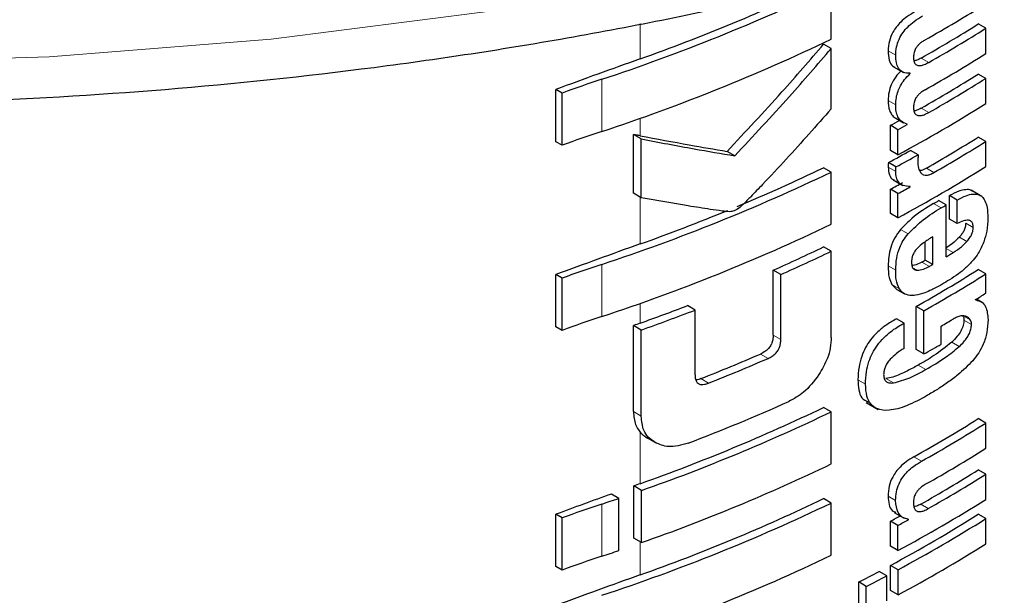
# Model space of a CAD drawing. Units: millimetres. Extents: x 0 to 210, y 0 to 297.
# Drawn here: x 139 to 140, y 103 to 103 of the extents above; entities that cross this region are included whole.
import ezdxf

# ---------------------------------------------------------------- set-up
doc = ezdxf.new("R2010")
doc.units = ezdxf.units.MM

msp = doc.modelspace()

# ---------------------------------------------------------------- linework, layer by layer
at = {"color": 7, "linetype": 'Continuous', "lineweight": 25}
for p, q in [((139.40539, 103.20659), (139.40539, 103.25549)), ((139.55009, 103.21675), (139.54302, 103.22084)), ((139.55009, 103.19303), (139.55009, 103.21675)), ((139.40539, 103.19768), (139.39829, 103.20178)), ((139.40539, 103.14132), (139.40539, 103.19768)), ((139.46353, 103.18072), (139.47287, 103.17533)), ((139.47926, 103.17429), (139.47848, 103.17474)), ((139.47926, 103.17429), (139.47926, 103.17464)), ((139.55009, 103.16983), (139.54302, 103.17392)), ((139.55009, 103.1462), (139.55009, 103.16983)), ((139.14755, 103.11052), (139.14755, 103.15941)), ((139.15342, 103.15602), (139.14755, 103.15941)), ((139.15342, 103.10713), (139.15342, 103.15602)), ((139.46077, 103.10238), (139.46077, 103.12584)), ((139.46784, 103.12176), (139.46077, 103.12584)), ((139.46585, 103.13241), (139.47293, 103.12833)), ((139.47657, 103.1265), (139.47657, 103.12684)), ((139.22036, 103.06221), (139.22036, 103.11725)), ((139.22761, 103.11306), (139.22036, 103.11725)), ((139.46784, 103.0983), (139.46784, 103.12176)), ((139.15342, 103.10713), (139.14755, 103.11052)), ((139.22761, 103.05802), (139.22761, 103.11306)), ((139.55009, 103.11079), (139.54302, 103.11488)), ((139.55009, 103.08716), (139.55009, 103.11079)), ((139.31503, 103.09727), (139.30786, 103.1014)), ((139.46784, 103.0983), (139.46077, 103.10238)), ((139.48676, 103.09828), (139.47968, 103.10236)), ((139.46598, 103.08691), (139.4589, 103.09099)), ((139.40539, 103.08206), (139.39829, 103.08616)), ((139.40539, 103.03317), (139.40539, 103.08206)), ((139.4632, 103.0749), (139.47254, 103.06951)), ((139.22761, 103.05802), (139.22036, 103.06221)), ((139.46077, 103.04334), (139.46077, 103.06602)), ((139.46784, 103.06194), (139.46077, 103.06602)), ((139.46784, 103.03926), (139.46784, 103.06194)), ((139.47926, 103.06816), (139.47844, 103.06863)), ((139.47926, 103.06816), (139.47926, 103.0685)), ((139.54647, 103.05917), (139.53647, 103.06495)), ((139.51297, 103.0512), (139.5059, 103.05528)), ((139.51612, 103.03795), (139.51612, 103.05994)), ((139.52319, 103.05586), (139.51612, 103.05994)), ((139.52319, 103.03387), (139.52319, 103.05586)), ((139.46784, 103.03926), (139.46077, 103.04334)), ((139.51297, 103.00272), (139.51297, 103.0512)), ((139.52319, 103.03387), (139.51612, 103.03795)), ((139.4934, 102.99956), (139.4934, 103.01671)), ((139.50047, 102.99548), (139.50047, 103.02128)), ((139.40539, 103.00788), (139.39829, 103.01198)), ((139.40539, 102.92719), (139.40539, 103.00788)), ((139.50047, 102.99548), (139.4934, 102.99956)), ((139.35102, 102.92931), (139.35102, 102.99013)), ((139.35815, 102.98602), (139.35102, 102.99013)), ((139.55009, 102.98665), (139.54302, 102.99074)), ((139.14755, 102.93709), (139.14755, 102.98599)), ((139.15342, 102.9826), (139.14755, 102.98599)), ((139.15342, 102.9337), (139.15342, 102.9826)), ((139.35815, 102.9252), (139.35815, 102.98602)), ((139.55009, 102.96856), (139.55009, 102.98665)), ((139.46214, 102.9766), (139.46683, 102.97211)), ((139.46677, 102.97202), (139.47384, 102.96794)), ((139.54043, 102.96219), (139.54043, 102.96254)), ((139.54669, 102.95998), (139.54131, 102.96308)), ((139.27793, 102.95274), (139.27072, 102.9569)), ((139.27793, 102.89192), (139.27793, 102.95274)), ((139.48501, 102.91568), (139.48501, 102.95619)), ((139.49208, 102.95211), (139.48501, 102.95619)), ((139.49208, 102.91159), (139.49208, 102.95211)), ((139.47364, 102.94051), (139.46657, 102.94459)), ((139.15342, 102.9337), (139.14755, 102.93709)), ((139.22023, 102.85755), (139.22023, 102.93824)), ((139.22748, 102.93405), (139.22023, 102.93824)), ((139.22748, 102.85336), (139.22748, 102.93405)), ((139.47364, 102.91687), (139.47364, 102.94051)), ((139.50827, 102.92086), (139.50827, 102.93774)), ((139.49208, 102.91159), (139.48501, 102.91568)), ((139.40539, 102.85746), (139.39829, 102.86155)), ((139.43792, 102.86617), (139.44924, 102.85963)), ((139.40539, 102.80856), (139.40539, 102.85746)), ((139.55009, 102.84693), (139.54302, 102.85101)), ((139.55009, 102.82321), (139.55009, 102.84693)), ((139.23319, 102.8329), (139.24168, 102.828)), ((139.55009, 102.79897), (139.54302, 102.80305)), ((139.55009, 102.77533), (139.55009, 102.79897)), ((139.22049, 102.73901), (139.22049, 102.78791)), ((139.22774, 102.78372), (139.22049, 102.78791)), ((139.20653, 102.77634), (139.19954, 102.78038)), ((139.20653, 102.72744), (139.20653, 102.77634)), ((139.22774, 102.73483), (139.22774, 102.78372)), ((139.40539, 102.77195), (139.39829, 102.77605)), ((139.40539, 102.72305), (139.40539, 102.77195)), ((139.14755, 102.71248), (139.14755, 102.76138)), ((139.15342, 102.75799), (139.14755, 102.76138)), ((139.15342, 102.70909), (139.15342, 102.75799)), ((139.46432, 102.76314), (139.47362, 102.75778)), ((139.4778, 102.75631), (139.47619, 102.75724)), ((139.4778, 102.75631), (139.4778, 102.75666)), ((139.55009, 102.75733), (139.54302, 102.76141)), ((139.55009, 102.7337), (139.55009, 102.75733)), ((139.46077, 102.73152), (139.46077, 102.75498)), ((139.46784, 102.7509), (139.46077, 102.75498)), ((139.46784, 102.72744), (139.46784, 102.7509)), ((139.22774, 102.73483), (139.22049, 102.73901)), ((139.46784, 102.72744), (139.46077, 102.73152)), ((139.15342, 102.70909), (139.14755, 102.71248)), ((139.46084, 102.68992), (139.46084, 102.71355)), ((139.46792, 102.70947), (139.46084, 102.71355)), ((139.45732, 102.70381), (139.45025, 102.7079)), ((139.45732, 102.68018), (139.45732, 102.70381)), ((139.46792, 102.68584), (139.46792, 102.70947)), ((139.43115, 102.67435), (139.43115, 102.69798)), ((139.43823, 102.69389), (139.43115, 102.69798)), ((139.43823, 102.67026), (139.43823, 102.69389)), ((139.46792, 102.68584), (139.46084, 102.68992))]:
    msp.add_line(p, q, dxfattribs=at)
at = {"color": 8, "linetype": 'Continuous', "lineweight": 18}
for p, q in [((139.22646, 103.18808), (139.22646, 103.22135)), ((139.46574, 103.19144), (139.45866, 103.19552)), ((139.4967, 103.18482), (139.48963, 103.1889)), ((139.19062, 103.12011), (139.19062, 103.16901)), ((139.4657, 103.14493), (139.45862, 103.14901)), ((139.4967, 103.1379), (139.48963, 103.14198)), ((139.22646, 103.11609), (139.22646, 103.1324)), ((139.4657, 103.08243), (139.45862, 103.08651)), ((139.50152, 103.08162), (139.49445, 103.0857)), ((139.22646, 103.01465), (139.22646, 103.05869)), ((139.50827, 103.04846), (139.5012, 103.05254)), ((139.53831, 103.03005), (139.53124, 103.03413)), ((139.47736, 103.02421), (139.47029, 103.02829)), ((139.5324, 103.01705), (139.52533, 103.02113)), ((139.51957, 103.00661), (139.51297, 103.01042)), ((139.49723, 102.99363), (139.49016, 102.99771)), ((139.19062, 102.94669), (139.19062, 102.99558)), ((139.46572, 102.99007), (139.45865, 102.99416)), ((139.48584, 102.98999), (139.48177, 102.99234)), ((139.46922, 102.97251), (139.46214, 102.9766)), ((139.22646, 102.94047), (139.22646, 102.95898)), ((139.53542, 102.94361), (139.52901, 102.94731)), ((139.53666, 102.93935), (139.52959, 102.94343)), ((139.35815, 102.9252), (139.35102, 102.92931)), ((139.52519, 102.9186), (139.51811, 102.92268)), ((139.34619, 102.90741), (139.33905, 102.91154)), ((139.4939, 102.89708), (139.48683, 102.90116)), ((139.29061, 102.88435), (139.28341, 102.88851)), ((139.43748, 102.88335), (139.43039, 102.88744)), ((139.46371, 102.88447), (139.45663, 102.88855)), ((139.22748, 102.85336), (139.22023, 102.85755)), ((139.22646, 102.79005), (139.22646, 102.8384)), ((139.48973, 102.81106), (139.48265, 102.81514)), ((139.46564, 102.77429), (139.45856, 102.77838)), ((139.19062, 102.72208), (139.19062, 102.77097)), ((139.49625, 102.76678), (139.48917, 102.77086)), ((139.22646, 102.70454), (139.22646, 102.73557))]:
    msp.add_line(p, q, dxfattribs=at)
at = {"color": 8, "linetype": 'Continuous', "lineweight": 18, "flags": 128}
msp.add_lwpolyline([(137.83962, 103.22542), (138.04536, 103.20147), (138.25385, 103.18754), (138.46363, 103.18374), (138.67323, 103.19008), (138.88117, 103.20652), (139.08599, 103.23295)], dxfattribs=at)
at = {"color": 7, "linetype": 'Continuous', "lineweight": 25}
for centre, radius, start, end in [((138.62488, 104.8839), 1.8058, 288.25753, 295.60869), ((138.6367, 104.84742), 1.76103, 289.56608, 295.62427), ((138.81045, 104.41604), 1.38948, 299.43521, 302.16216), ((138.80982, 104.38608), 1.37672, 299.58975, 302.17894), ((138.81218, 104.39016), 1.38615, 299.59255, 302.16428), ((138.62488, 104.835), 1.8058, 288.25753, 295.60869), ((138.81045, 104.36929), 1.38948, 299.43521, 302.16216), ((141.77825, 96.04138), 7.58861, 109.649548, 110.283398), ((138.80982, 104.33916), 1.37672, 299.58975, 302.17894), ((139.59705, 101.94526), 1.28948, 108.37253, 110.123), ((138.81218, 104.34324), 1.38615, 299.59255, 302.16428), ((138.79774, 104.34356), 1.41411, 298.28562, 302.14293), ((138.75908, 104.42842), 1.47956, 298.31103, 298.69574), ((138.76143, 104.4325), 1.48898, 298.32202, 298.70425), ((139.59705, 101.89636), 1.28948, 108.37253, 110.123), ((138.81228, 104.27608), 1.37199, 299.81567, 302.18178), ((138.81464, 104.28016), 1.38142, 299.81697, 302.16708), ((138.76302, 104.38728), 1.47126, 298.22793, 299.15051), ((138.76538, 104.39136), 1.48069, 298.23946, 299.15609), ((138.62488, 104.71047), 1.8058, 288.25753, 295.60869), ((138.66832, 104.60346), 1.68376, 292.66808, 295.69196), ((138.79774, 104.28452), 1.41411, 298.28562, 302.14293), ((138.76034, 104.36626), 1.47689, 298.31076, 298.81522), ((138.7627, 104.37034), 1.48632, 298.32175, 298.82296), ((138.79651, 104.26599), 1.40323, 300.14504, 300.36713), ((138.60766, 104.74935), 1.84176, 289.63211, 292.36778), ((138.79887, 104.27008), 1.41266, 300.14406, 300.36467), ((138.62488, 104.66158), 1.8058, 288.25753, 295.60869), ((141.77825, 95.86795), 7.58861, 109.649548, 110.283398), ((138.68146, 104.50094), 1.65253, 293.90199, 295.70734), ((138.68377, 104.50498), 1.66194, 293.94029, 295.7347), ((138.80461, 104.2118), 1.4013, 300.36455, 300.6779), ((138.78475, 104.23791), 1.42678, 299.63072, 299.78064), ((139.59705, 101.77183), 1.28948, 108.37253, 110.123), ((138.80748, 104.15984), 1.38124, 299.37513, 302.17601), ((138.7871, 104.24199), 1.43621, 299.63314, 299.78207), ((138.80983, 104.16392), 1.39067, 299.37936, 302.16138), ((138.83502, 104.10493), 1.34263, 301.69477, 302.18055), ((138.5956, 104.70764), 1.8764, 289.64574, 291.08741), ((138.59592, 104.71645), 1.89099, 289.51106, 291.14096), ((139.59705, 101.72294), 1.28948, 108.37253, 110.123), ((138.80215, 104.15374), 1.40615, 300.14348, 300.67039), ((141.79866, 95.73696), 7.64897, 109.650451, 109.699993), ((138.78844, 104.1605), 1.43349, 299.39719, 300.14277), ((138.6352, 104.53321), 1.76783, 291.51039, 293.46211), ((138.63743, 104.53721), 1.77724, 291.56287, 293.50305), ((138.63769, 104.48702), 1.77594, 290.91049, 294.19535), ((138.6367, 104.44939), 1.76103, 289.56608, 295.62427), ((138.63695, 104.45795), 1.77541, 289.4367, 295.64687), ((138.80629, 104.02208), 1.38353, 299.26633, 302.17443), ((138.80864, 104.02616), 1.39296, 299.27128, 302.15983), ((138.81083, 103.99883), 1.38874, 299.47015, 302.16264), ((138.63695, 104.40906), 1.77541, 289.4367, 295.64687), ((138.80959, 103.96868), 1.37717, 299.56861, 302.17866), ((138.81195, 103.97276), 1.3866, 299.57155, 302.164), ((141.79873, 95.58634), 7.64918, 109.650452, 109.697944), ((141.77059, 95.66426), 7.56634, 109.864789, 110.283914), ((138.56636, 104.64989), 1.9799, 288.37876, 288.86481), ((138.6367, 104.36388), 1.76103, 289.56608, 295.62427), ((138.79774, 103.97269), 1.41411, 298.28562, 302.14293), ((139.59705, 101.54722), 1.28948, 108.37253, 110.123), ((138.62488, 104.40036), 1.8058, 288.25753, 295.60869), ((138.75965, 104.05649), 1.47834, 298.31092, 298.75033), ((138.79542, 103.95054), 1.40461, 298.2776, 302.15737), ((138.79778, 103.95462), 1.41404, 298.28905, 302.143), ((138.76201, 104.06057), 1.48776, 298.32191, 298.7585), ((138.79778, 103.93099), 1.41404, 298.28905, 302.143), ((139.59705, 101.49833), 1.28948, 108.37253, 110.123), ((138.56636, 104.60099), 1.9799, 288.37876, 288.86481), ((138.62488, 104.35146), 1.8058, 288.25753, 295.60869), ((141.77825, 95.55784), 7.58861, 109.649548, 110.283398), ((138.73669, 104.0582), 1.52725, 297.04647, 297.85387), ((138.73904, 104.06227), 1.53667, 297.06548, 297.86779)]:
    msp.add_arc(centre, radius, start, end, dxfattribs=at)
for points, knots in [([(135.955, 104.42937), (135.95525, 104.42791), (135.96205, 104.38688), (135.98982, 104.30761), (136.03922, 104.19261), (136.1056, 104.08059), (136.18633, 103.97198), (136.28163, 103.86753), (136.39077, 103.76796), (136.51304, 103.67398), (136.61428, 103.60793), (136.69864, 103.55821), (136.78562, 103.51009), (136.91551, 103.44663), (137.07912, 103.37896), (137.25118, 103.31929), (137.43059, 103.26795), (137.61622, 103.22522), (137.80693, 103.19132), (138.00152, 103.16644), (138.19879, 103.15071), (138.39753, 103.14422), (138.59651, 103.147), (138.79451, 103.15904), (138.99029, 103.18026), (139.18265, 103.21056), (139.37041, 103.24976), (139.55242, 103.29767), (139.72754, 103.35402), (139.89469, 103.41853), (140.05283, 103.49086), (140.20095, 103.57064), (140.33809, 103.65747), (140.46331, 103.75087), (140.57572, 103.85033), (140.67443, 103.95523), (140.7588, 104.06486), (140.82767, 104.17846), (140.88086, 104.29178), (140.90291, 104.36825), (140.91343, 104.40472)], [0, 0, 0, 0, 0.001004, 0.028083, 0.055302, 0.082718, 0.110345, 0.138164, 0.16613, 0.194197, 0.222321, 0.229584, 0.244459, 0.272609, 0.300746, 0.328865, 0.356963, 0.385043, 0.413107, 0.441157, 0.469197, 0.497232, 0.525265, 0.553301, 0.581342, 0.609394, 0.637459, 0.665543, 0.693649, 0.721781, 0.74994, 0.778126, 0.806336, 0.83456, 0.862772, 0.890941, 0.919021, 0.946959, 0.974704, 1, 1, 1, 1]), ([(139.48387, 103.2324), (139.48133, 103.23088), (139.4768, 103.22816), (139.47081, 103.22317), (139.46634, 103.21823), (139.46236, 103.21223), (139.45918, 103.2042), (139.45884, 103.19854), (139.45866, 103.19552)], [0, 0, 0, 0, 0.2076, 0.370654, 0.497423, 0.608597, 0.790819, 1, 1, 1, 1]), ([(139.46574, 103.19144), (139.46587, 103.194), (139.46613, 103.19875), (139.46854, 103.20627), (139.47231, 103.21279), (139.47725, 103.2185), (139.48352, 103.22386), (139.48826, 103.2267), (139.49094, 103.22831)], [0, 0, 0, 0, 0.178287, 0.330726, 0.477719, 0.612476, 0.780954, 1, 1, 1, 1]), ([(139.30786, 103.1014), (139.32512, 103.11985), (139.35593, 103.1528), (139.38534, 103.18681), (139.39829, 103.20178)], [0, 0, 0, 0, 0.559984, 1, 1, 1, 1]), ([(139.49329, 103.20592), (139.49227, 103.20533), (139.4904, 103.20425), (139.48786, 103.20221), (139.48586, 103.20006), (139.48405, 103.19736), (139.48265, 103.19378), (139.48249, 103.19129), (139.48241, 103.18997)], [0, 0, 0, 0, 0.19404, 0.352477, 0.486017, 0.60372, 0.790088, 1, 1, 1, 1]), ([(139.31503, 103.09727), (139.33227, 103.11573), (139.36306, 103.14869), (139.39245, 103.18271), (139.40539, 103.19768)], [0, 0, 0, 0, 0.559985, 1, 1, 1, 1]), ([(139.45866, 103.19552), (139.45883, 103.19255), (139.45915, 103.18703), (139.46166, 103.18187), (139.4641, 103.18067), (139.46481, 103.18032)], [0, 0, 0, 0, 0.452086, 0.842377, 1, 1, 1, 1]), ([(139.47926, 103.17464), (139.47693, 103.17468), (139.47249, 103.17475), (139.46817, 103.17875), (139.46601, 103.18451), (139.46583, 103.18904), (139.46574, 103.19144)], [0, 0, 0, 0, 0.286068, 0.545833, 0.759754, 1, 1, 1, 1]), ([(139.48241, 103.18997), (139.48247, 103.18858), (139.48258, 103.18594), (139.48401, 103.18306), (139.4863, 103.18176), (139.48918, 103.18173), (139.49266, 103.18269), (139.49526, 103.18406), (139.4967, 103.18482)], [0, 0, 0, 0, 0.177354, 0.337721, 0.49041, 0.62726, 0.792914, 1, 1, 1, 1]), ([(139.48963, 103.1889), (139.48826, 103.18816), (139.48595, 103.1869), (139.48372, 103.18635), (139.48281, 103.18613)], [0, 0, 0, 0, 0.594391, 1, 1, 1, 1]), ([(139.47061, 103.17664), (139.4689, 103.17493), (139.46525, 103.17129), (139.4614, 103.16415), (139.45903, 103.1564), (139.45877, 103.15166), (139.45862, 103.14901)], [0, 0, 0, 0, 0.22873, 0.488451, 0.714576, 1, 1, 1, 1]), ([(139.4657, 103.14493), (139.46581, 103.14721), (139.46602, 103.15133), (139.46762, 103.15755), (139.47016, 103.16335), (139.47403, 103.16923), (139.47742, 103.17251), (139.47926, 103.17429)], [0, 0, 0, 0, 0.229983, 0.416177, 0.579177, 0.772129, 1, 1, 1, 1]), ([(139.49329, 103.15917), (139.49227, 103.15857), (139.4904, 103.15747), (139.48786, 103.1554), (139.48585, 103.15323), (139.48404, 103.15051), (139.48265, 103.14693), (139.48249, 103.14445), (139.48241, 103.14313)], [0, 0, 0, 0, 0.1940012, 0.3530007, 0.4868576, 0.6047991, 0.7910026, 1, 1, 1, 1]), ([(139.45862, 103.14901), (139.45881, 103.14582), (139.4591, 103.14076), (139.46187, 103.13572), (139.46404, 103.13328), (139.46566, 103.13262), (139.46591, 103.13251)], [0, 0, 0, 0, 0.432971, 0.683706, 0.951133, 1, 1, 1, 1]), ([(139.47657, 103.12684), (139.47431, 103.12776), (139.47074, 103.12919), (139.46756, 103.13382), (139.46592, 103.13875), (139.46577, 103.14282), (139.4657, 103.14493)], [0, 0, 0, 0, 0.352939, 0.556254, 0.770564, 1, 1, 1, 1]), ([(139.40539, 103.14132), (139.39148, 103.12554), (139.37039, 103.10163), (139.34497, 103.07439), (139.33138, 103.06033), (139.32436, 103.05309), (139.32089, 103.04987), (139.31989, 103.04894)], [0, 0, 0, 0, 0.501536, 0.760214, 0.886637, 0.9673, 1, 1, 1, 1]), ([(139.48241, 103.14313), (139.48247, 103.14175), (139.48258, 103.13911), (139.484, 103.13622), (139.48628, 103.13489), (139.48915, 103.13482), (139.49264, 103.13576), (139.49525, 103.13714), (139.4967, 103.1379)], [0, 0, 0, 0, 0.1768964, 0.3371066, 0.4898104, 0.6266995, 0.7925238, 1, 1, 1, 1]), ([(139.48963, 103.14198), (139.48825, 103.14124), (139.48595, 103.13998), (139.48372, 103.13944), (139.48282, 103.13923)], [0, 0, 0, 0, 0.595489, 1, 1, 1, 1]), ([(139.22646, 103.11609), (139.22532, 103.1163), (139.22328, 103.11669), (139.22125, 103.11708), (139.22036, 103.11725)], [0, 0, 0, 0, 0.56, 1, 1, 1, 1]), ([(139.22646, 103.11609), (139.24191, 103.11318), (139.2695, 103.10798), (139.29614, 103.10341), (139.30786, 103.1014)], [0, 0, 0, 0, 0.559988, 1, 1, 1, 1]), ([(139.22761, 103.11306), (139.24422, 103.10992), (139.27388, 103.10431), (139.30246, 103.09942), (139.31503, 103.09727)], [0, 0, 0, 0, 0.559986, 1, 1, 1, 1]), ([(139.48676, 103.09828), (139.48666, 103.09679), (139.4865, 103.09423), (139.48647, 103.09172), (139.48645, 103.09067)], [0, 0, 0, 0, 0.578914, 1, 1, 1, 1]), ([(139.4589, 103.09099), (139.45886, 103.09053), (139.45876, 103.0896), (139.45863, 103.08809), (139.45863, 103.08708), (139.45862, 103.08651)], [0, 0, 0, 0, 0.304531, 0.609107, 1, 1, 1, 1]), ([(139.48645, 103.09067), (139.48663, 103.08841), (139.48695, 103.08437), (139.48887, 103.08184), (139.48972, 103.08072)], [0, 0, 0, 0, 0.558313, 1, 1, 1, 1]), ([(139.45862, 103.08651), (139.4589, 103.08411), (139.45945, 103.07943), (139.46179, 103.07522), (139.46406, 103.07475), (139.46451, 103.07466)], [0, 0, 0, 0, 0.458743, 0.892947, 1, 1, 1, 1]), ([(139.4657, 103.08243), (139.46571, 103.08321), (139.46574, 103.08467), (139.4659, 103.0862), (139.46598, 103.08691)], [0, 0, 0, 0, 0.533711, 1, 1, 1, 1]), ([(139.47926, 103.0685), (139.47699, 103.06863), (139.47276, 103.06887), (139.46842, 103.07216), (139.46614, 103.07684), (139.46585, 103.08055), (139.4657, 103.08243)], [0, 0, 0, 0, 0.31207, 0.582601, 0.787614, 1, 1, 1, 1]), ([(139.49445, 103.0857), (139.49288, 103.08483), (139.49069, 103.08362), (139.48867, 103.08343), (139.4881, 103.08338)], [0, 0, 0, 0, 0.715059, 1, 1, 1, 1]), ([(139.48972, 103.08072), (139.4904, 103.08018), (139.4918, 103.07905), (139.49469, 103.07893), (139.49799, 103.07975), (139.50027, 103.08096), (139.50152, 103.08162)], [0, 0, 0, 0, 0.234355, 0.48516, 0.717715, 1, 1, 1, 1]), ([(139.5376, 103.06389), (139.53716, 103.06426), (139.53552, 103.06565), (139.5311, 103.06571), (139.52436, 103.0643), (139.51908, 103.06151), (139.51612, 103.05994)], [0, 0, 0, 0, 0.089583, 0.333626, 0.625654, 1, 1, 1, 1]), ([(139.52319, 103.05586), (139.52603, 103.05736), (139.53111, 103.06003), (139.53774, 103.06167), (139.54277, 103.06134), (139.54668, 103.0592), (139.54964, 103.05507), (139.55166, 103.04841), (139.55188, 103.04255), (139.55201, 103.03928)], [0, 0, 0, 0, 0.181474, 0.324154, 0.443296, 0.554456, 0.675573, 0.818489, 1, 1, 1, 1]), ([(139.31028, 103.04485), (139.30794, 103.04507), (139.30183, 103.04564), (139.28901, 103.04759), (139.26399, 103.05146), (139.24231, 103.05537), (139.22761, 103.05802)], [0, 0, 0, 0, 0.084995, 0.221616, 0.472565, 1, 1, 1, 1]), ([(139.5012, 103.05254), (139.49432, 103.04841), (139.4837, 103.04204), (139.47378, 103.03187), (139.47029, 103.02829)], [0, 0, 0, 0, 0.648528, 1, 1, 1, 1]), ([(139.31989, 103.04894), (139.31805, 103.04766), (139.31484, 103.04542), (139.31165, 103.04502), (139.31028, 103.04485)], [0, 0, 0, 0, 0.57281, 1, 1, 1, 1]), ([(139.47736, 103.02421), (139.48206, 103.02887), (139.49209, 103.03883), (139.50265, 103.04512), (139.50827, 103.04846)], [0, 0, 0, 0, 0.467817, 1, 1, 1, 1]), ([(139.53831, 103.03005), (139.53825, 103.03126), (139.53812, 103.0337), (139.53647, 103.03618), (139.53339, 103.03722), (139.52882, 103.03644), (139.52517, 103.03478), (139.52319, 103.03387)], [0, 0, 0, 0, 0.15165, 0.304826, 0.472572, 0.713623, 1, 1, 1, 1]), ([(139.53124, 103.03413), (139.53115, 103.03296), (139.53098, 103.0306), (139.52953, 103.02687), (139.52754, 103.02367), (139.52606, 103.02197), (139.52533, 103.02113)], [0, 0, 0, 0, 0.267833, 0.537686, 0.772247, 1, 1, 1, 1]), ([(139.55201, 103.03928), (139.55192, 103.03514), (139.55177, 103.02794), (139.54927, 103.01998), (139.54821, 103.01659)], [0, 0, 0, 0, 0.575077, 1, 1, 1, 1]), ([(139.47029, 103.02829), (139.46833, 103.02572), (139.46437, 103.02054), (139.4595, 103.00824), (139.45899, 102.9998), (139.45865, 102.99416)], [0, 0, 0, 0, 0.245976, 0.495941, 1, 1, 1, 1]), ([(139.46572, 102.99007), (139.46588, 102.99375), (139.46618, 103.00053), (139.46882, 103.01022), (139.47265, 103.01821), (139.47577, 103.02218), (139.47736, 103.02421)], [0, 0, 0, 0, 0.332669, 0.614398, 0.803434, 1, 1, 1, 1]), ([(139.5324, 103.01705), (139.53339, 103.0182), (139.53523, 103.02035), (139.53714, 103.02396), (139.53814, 103.02725), (139.53825, 103.0291), (139.53831, 103.03005)], [0, 0, 0, 0, 0.30916, 0.575026, 0.780796, 1, 1, 1, 1]), ([(139.50047, 103.02128), (139.49755, 103.01958), (139.49253, 103.01666), (139.48771, 103.0122), (139.48569, 103.01034)], [0, 0, 0, 0, 0.580596, 1, 1, 1, 1]), ([(139.52533, 103.02113), (139.52313, 103.01894), (139.51898, 103.01481), (139.51457, 103.01201), (139.5125, 103.01069)], [0, 0, 0, 0, 0.529856, 1, 1, 1, 1]), ([(139.51957, 103.00661), (139.52218, 103.0083), (139.52659, 103.01115), (139.53071, 103.01534), (139.5324, 103.01705)], [0, 0, 0, 0, 0.590549, 1, 1, 1, 1]), ([(139.54821, 103.01659), (139.54663, 103.01293), (139.54393, 103.00673), (139.53989, 103.00155), (139.53823, 102.99942)], [0, 0, 0, 0, 0.589691, 1, 1, 1, 1]), ([(139.48569, 103.01034), (139.48481, 103.0093), (139.48309, 103.00728), (139.48146, 103.00374), (139.48064, 103.00036), (139.48059, 102.99835), (139.48056, 102.99729)], [0, 0, 0, 0, 0.270788, 0.525091, 0.749264, 1, 1, 1, 1]), ([(139.48056, 102.99729), (139.48065, 102.99604), (139.48081, 102.99371), (139.48205, 102.99138), (139.48377, 102.99017), (139.48514, 102.99005), (139.48584, 102.98999)], [0, 0, 0, 0, 0.309743, 0.575826, 0.78137, 1, 1, 1, 1]), ([(139.49016, 102.99771), (139.4878, 102.99646), (139.48463, 102.99478), (139.4817, 102.99447), (139.48095, 102.99439)], [0, 0, 0, 0, 0.745273, 1, 1, 1, 1]), ([(139.53823, 102.99942), (139.53591, 102.9969), (139.53146, 102.99206), (139.52666, 102.98844), (139.52436, 102.98671)], [0, 0, 0, 0, 0.521769, 1, 1, 1, 1]), ([(139.45865, 102.99416), (139.45872, 102.99034), (139.45885, 102.98368), (139.46116, 102.97872), (139.46214, 102.9766)], [0, 0, 0, 0, 0.571749, 1, 1, 1, 1]), ([(139.46922, 102.97251), (139.46803, 102.97529), (139.46585, 102.98038), (139.46576, 102.98704), (139.46572, 102.99007)], [0, 0, 0, 0, 0.545713, 1, 1, 1, 1]), ([(139.48584, 102.98999), (139.48776, 102.9902), (139.49143, 102.99059), (139.49535, 102.99265), (139.49723, 102.99363)], [0, 0, 0, 0, 0.521651, 1, 1, 1, 1]), ([(139.52436, 102.98671), (139.52162, 102.98479), (139.51654, 102.98125), (139.51139, 102.97819), (139.50902, 102.97678)], [0, 0, 0, 0, 0.5405833, 1, 1, 1, 1]), ([(139.47894, 102.9664), (139.47681, 102.96686), (139.47285, 102.96773), (139.47037, 102.97099), (139.46922, 102.97251)], [0, 0, 0, 0, 0.535791, 1, 1, 1, 1]), ([(139.49284, 102.9689), (139.48995, 102.96794), (139.48514, 102.96633), (139.48071, 102.96638), (139.47894, 102.9664)], [0, 0, 0, 0, 0.5997814, 1, 1, 1, 1]), ([(139.50902, 102.97678), (139.50582, 102.97499), (139.50043, 102.97198), (139.49503, 102.96979), (139.49284, 102.9689)], [0, 0, 0, 0, 0.594498, 1, 1, 1, 1]), ([(139.54043, 102.96219), (139.54246, 102.96174), (139.54634, 102.96089), (139.55125, 102.95522), (139.5518, 102.94817), (139.55215, 102.94371)], [0, 0, 0, 0, 0.288472, 0.550167, 1, 1, 1, 1]), ([(139.46657, 102.94459), (139.46306, 102.9426), (139.45684, 102.93908), (139.44852, 102.93221), (139.44218, 102.92515), (139.43722, 102.91751), (139.43342, 102.90879), (139.43083, 102.8984), (139.43055, 102.89138), (139.43039, 102.88744)], [0, 0, 0, 0, 0.1848913, 0.3282806, 0.4465671, 0.5563701, 0.6758857, 0.8178765, 1, 1, 1, 1]), ([(139.52959, 102.94343), (139.52947, 102.9418), (139.52923, 102.93848), (139.52685, 102.93292), (139.52303, 102.92744), (139.5199, 102.92441), (139.51811, 102.92268)], [0, 0, 0, 0, 0.221069, 0.449541, 0.685765, 1, 1, 1, 1]), ([(139.52676, 102.94725), (139.52555, 102.94696), (139.52316, 102.94641), (139.52066, 102.94498), (139.51943, 102.94428)], [0, 0, 0, 0, 0.509543, 1, 1, 1, 1]), ([(139.5322, 102.94656), (139.53135, 102.94689), (139.5297, 102.94753), (139.52772, 102.94734), (139.52676, 102.94725)], [0, 0, 0, 0, 0.51652, 1, 1, 1, 1]), ([(139.52835, 102.9477), (139.52875, 102.94699), (139.52942, 102.94581), (139.52954, 102.94411), (139.52959, 102.94343)], [0, 0, 0, 0, 0.600896, 1, 1, 1, 1]), ([(139.53542, 102.94361), (139.53494, 102.94425), (139.53402, 102.94546), (139.53279, 102.9462), (139.5322, 102.94656)], [0, 0, 0, 0, 0.521888, 1, 1, 1, 1]), ([(139.53666, 102.93935), (139.53658, 102.94022), (139.53643, 102.9419), (139.53575, 102.94306), (139.53542, 102.94361)], [0, 0, 0, 0, 0.520627, 1, 1, 1, 1]), ([(139.55215, 102.94371), (139.55196, 102.9398), (139.5516, 102.93253), (139.54836, 102.92157), (139.54359, 102.91229), (139.53975, 102.90759), (139.53781, 102.9052)], [0, 0, 0, 0, 0.311203, 0.578232, 0.786484, 1, 1, 1, 1]), ([(139.43748, 102.88335), (139.43762, 102.88713), (139.43788, 102.89391), (139.44027, 102.90391), (139.4438, 102.91243), (139.44856, 102.92016), (139.45496, 102.92753), (139.46355, 102.93476), (139.47, 102.93843), (139.47364, 102.94051)], [0, 0, 0, 0, 0.174985, 0.313397, 0.428062, 0.537662, 0.659869, 0.807584, 1, 1, 1, 1]), ([(139.52519, 102.9186), (139.52664, 102.91999), (139.52924, 102.92248), (139.53247, 102.92666), (139.53482, 102.93079), (139.5364, 102.93518), (139.53657, 102.93792), (139.53666, 102.93935)], [0, 0, 0, 0, 0.25478, 0.457528, 0.625036, 0.805137, 1, 1, 1, 1]), ([(139.35102, 102.92931), (139.35096, 102.92786), (139.35085, 102.92516), (139.34962, 102.92105), (139.3473, 102.9172), (139.34362, 102.91376), (139.34068, 102.91233), (139.33905, 102.91154)], [0, 0, 0, 0, 0.211923, 0.395675, 0.552941, 0.75336, 1, 1, 1, 1]), ([(139.34619, 102.90741), (139.34749, 102.90804), (139.34993, 102.90921), (139.35324, 102.91184), (139.35562, 102.91486), (139.35713, 102.91807), (139.35802, 102.92155), (139.35811, 102.9239), (139.35815, 102.9252)], [0, 0, 0, 0, 0.198081, 0.371469, 0.525187, 0.656244, 0.810338, 1, 1, 1, 1]), ([(139.40539, 102.92719), (139.40521, 102.9239), (139.40488, 102.91764), (139.40158, 102.90555), (139.39685, 102.89736), (139.39391, 102.89226)], [0, 0, 0, 0, 0.293726, 0.560353, 1, 1, 1, 1]), ([(139.51811, 102.92268), (139.51262, 102.91827), (139.50238, 102.91004), (139.49175, 102.90398), (139.48683, 102.90116)], [0, 0, 0, 0, 0.536553, 1, 1, 1, 1]), ([(139.47364, 102.91687), (139.47113, 102.91534), (139.46666, 102.9126), (139.46251, 102.90844), (139.46068, 102.90661)], [0, 0, 0, 0, 0.560568, 1, 1, 1, 1]), ([(139.4939, 102.89708), (139.5001, 102.90064), (139.51073, 102.90673), (139.52093, 102.91511), (139.52519, 102.9186)], [0, 0, 0, 0, 0.582927, 1, 1, 1, 1]), ([(139.46068, 102.90661), (139.45964, 102.9054), (139.45766, 102.9031), (139.45569, 102.89924), (139.45463, 102.89566), (139.4545, 102.89357), (139.45443, 102.89248)], [0, 0, 0, 0, 0.292319, 0.554075, 0.768146, 1, 1, 1, 1]), ([(139.53781, 102.9052), (139.53324, 102.90064), (139.52562, 102.89303), (139.51437, 102.88479), (139.50474, 102.87832), (139.49827, 102.87449), (139.49504, 102.87258)], [0, 0, 0, 0, 0.336626, 0.561383, 0.78135, 1, 1, 1, 1]), ([(139.48683, 102.90116), (139.48335, 102.89926), (139.47773, 102.89618), (139.46975, 102.89251), (139.46309, 102.88982), (139.45873, 102.88896), (139.45663, 102.88855)], [0, 0, 0, 0, 0.34547, 0.558089, 0.787423, 1, 1, 1, 1]), ([(139.46371, 102.88447), (139.46877, 102.88587), (139.4788, 102.88865), (139.48889, 102.89429), (139.4939, 102.89708)], [0, 0, 0, 0, 0.504274, 1, 1, 1, 1]), ([(139.27793, 102.89192), (139.27799, 102.89058), (139.2781, 102.88808), (139.27931, 102.8851), (139.28132, 102.88338), (139.2839, 102.8828), (139.28702, 102.88308), (139.28933, 102.8839), (139.29061, 102.88435)], [0, 0, 0, 0, 0.20041, 0.37583, 0.530666, 0.661586, 0.813979, 1, 1, 1, 1]), ([(139.28341, 102.88851), (139.28201, 102.88794), (139.28038, 102.88728), (139.27887, 102.88727), (139.27865, 102.88726)], [0, 0, 0, 0, 0.853783, 1, 1, 1, 1]), ([(139.39391, 102.89226), (139.38935, 102.88625), (139.38106, 102.87533), (139.37036, 102.86964), (139.36556, 102.86709)], [0, 0, 0, 0, 0.550921, 1, 1, 1, 1]), ([(139.43039, 102.88744), (139.43074, 102.88087), (139.43127, 102.87082), (139.43801, 102.86757), (139.44033, 102.86644)], [0, 0, 0, 0, 0.654616, 1, 1, 1, 1]), ([(139.45443, 102.89248), (139.45453, 102.89101), (139.45473, 102.88807), (139.45694, 102.88541), (139.46005, 102.88427), (139.46245, 102.8844), (139.46371, 102.88447)], [0, 0, 0, 0, 0.25633, 0.509791, 0.741722, 1, 1, 1, 1]), ([(139.49504, 102.87258), (139.48866, 102.86913), (139.47679, 102.86272), (139.46055, 102.85811), (139.44887, 102.85911), (139.44196, 102.86438), (139.43808, 102.87231), (139.43769, 102.87943), (139.43748, 102.88335)], [0, 0, 0, 0, 0.250528, 0.465747, 0.63505, 0.748675, 0.861647, 1, 1, 1, 1]), ([(139.22023, 102.85755), (139.22054, 102.85331), (139.22109, 102.84594), (139.22485, 102.84065), (139.22646, 102.8384)], [0, 0, 0, 0, 0.574686, 1, 1, 1, 1]), ([(139.24058, 102.82864), (139.23831, 102.8302), (139.23398, 102.83317), (139.22867, 102.84119), (139.22794, 102.8487), (139.22748, 102.85336)], [0, 0, 0, 0, 0.294649, 0.561555, 1, 1, 1, 1]), ([(139.24458, 100.99041), (139.27893, 101.06526), (139.34238, 101.2035), (139.4227, 101.39863), (139.48511, 101.56061), (139.53245, 101.6913), (139.57809, 101.82359), (139.63194, 101.98913), (139.69959, 102.21805), (139.77591, 102.50946), (139.81942, 102.7279), (139.84318, 102.84722)], [0, 0, 0, 0, 0.129005, 0.238248, 0.327739, 0.397482, 0.452422, 0.542799, 0.664173, 0.81656, 1, 1, 1, 1]), ([(139.22646, 102.8384), (139.22756, 102.83724), (139.22962, 102.8351), (139.23216, 102.83354), (139.23332, 102.83283)], [0, 0, 0, 0, 0.540869, 1, 1, 1, 1]), ([(139.27154, 102.82804), (139.2651, 102.82624), (139.25355, 102.82302), (139.24455, 102.82692), (139.24058, 102.82864)], [0, 0, 0, 0, 0.5578895, 1, 1, 1, 1]), ([(139.48265, 102.81514), (139.48023, 102.81369), (139.47591, 102.81109), (139.4702, 102.80621), (139.46592, 102.80134), (139.46207, 102.79531), (139.45901, 102.7872), (139.45872, 102.78147), (139.45856, 102.77838)], [0, 0, 0, 0, 0.200907, 0.358567, 0.483867, 0.594893, 0.781639, 1, 1, 1, 1]), ([(139.46564, 102.77429), (139.46575, 102.77695), (139.46598, 102.78194), (139.46844, 102.78976), (139.47226, 102.79637), (139.47702, 102.8019), (139.48287, 102.80694), (139.48726, 102.80958), (139.48973, 102.81106)], [0, 0, 0, 0, 0.188679, 0.354417, 0.50404, 0.635708, 0.795769, 1, 1, 1, 1]), ([(139.49405, 102.78978), (139.49293, 102.7891), (139.49088, 102.78787), (139.48812, 102.7856), (139.48594, 102.78324), (139.48398, 102.78029), (139.48248, 102.77639), (139.48235, 102.77371), (139.48228, 102.77229)], [0, 0, 0, 0, 0.195199, 0.354531, 0.488216, 0.605621, 0.791112, 1, 1, 1, 1]), ([(139.45856, 102.77838), (139.45876, 102.77565), (139.45915, 102.77049), (139.46163, 102.76484), (139.46465, 102.7637), (139.4659, 102.76323)], [0, 0, 0, 0, 0.396688, 0.749507, 1, 1, 1, 1]), ([(139.4778, 102.75666), (139.47574, 102.75718), (139.47183, 102.75817), (139.46673, 102.76359), (139.46606, 102.77016), (139.46564, 102.77429)], [0, 0, 0, 0, 0.292645, 0.554986, 1, 1, 1, 1]), ([(139.48228, 102.77229), (139.48236, 102.7709), (139.4825, 102.76825), (139.48388, 102.76533), (139.48609, 102.76394), (139.48889, 102.76381), (139.49229, 102.7647), (139.49483, 102.76604), (139.49625, 102.76678)], [0, 0, 0, 0, 0.181115, 0.343863, 0.496296, 0.631582, 0.795088, 1, 1, 1, 1]), ([(139.48917, 102.77086), (139.48784, 102.77014), (139.48566, 102.76895), (139.48356, 102.76846), (139.48274, 102.76827)], [0, 0, 0, 0, 0.6113909, 1, 1, 1, 1])]:
    msp.add_open_spline(points, degree=3, knots=knots, dxfattribs=at)
at = {"color": 8, "linetype": 'Continuous', "lineweight": 18}
msp.add_open_spline([(139.8409, 102.84608), (139.82117, 102.74797), (139.7808, 102.54728), (139.70085, 102.23886), (139.60538, 101.92302), (139.49201, 101.60128), (139.36731, 101.28852), (139.27273, 101.08605), (139.22646, 100.98701)], degree=3, knots=[0, 0, 0, 0, 0.150416, 0.307686, 0.481398, 0.65169, 0.829614, 1, 1, 1, 1], dxfattribs=at)

doc.saveas('drawing.dxf')
